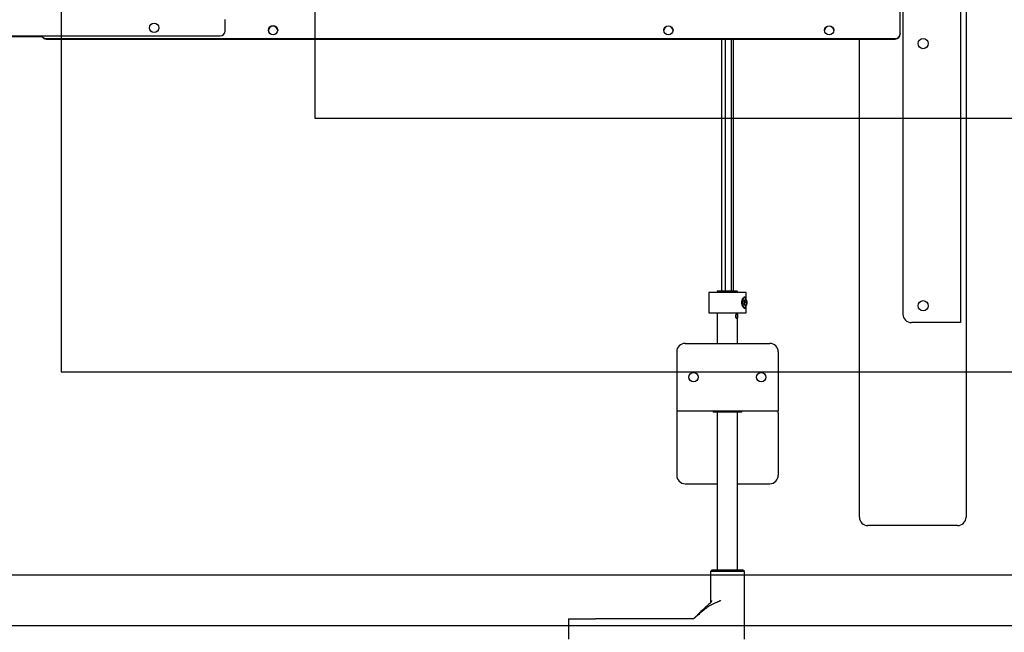
# Model space of a CAD drawing. Extents: x 0 to 4455, y 0 to 3150.
# Drawn here: x 636 to 1217, y 506 to 868 of the extents above; entities that cross this region are included whole.
import ezdxf

# ---------------------------------------------------------------- set-up
doc = ezdxf.new("R2010")
doc.units = 0
doc.header["$LTSCALE"] = 15
doc.layers.get('0').update_dxf_attribs({"linetype": 'CONTINUOUS'})
doc.layers.add('DOLD_REFERENS_RAM___LINJER', color=1, linetype='CONTINUOUS')

msp = doc.modelspace()

# ---------------------------------------------------------------- linework, layer by layer
at = {"color": 7, "linetype": 'CONTINUOUS'}
for p, q in [((1194.781, 1254.153), (1194.781, 574.153)), ((1157.481, 1134.153), (1157.481, 694.153)), ((1155.881, 866.906), (1155.881, 876.653)), ((1191.481, 875.303), (1191.481, 689.153)), ((756.981, 868.206), (756.981, 868.406)), ((756.981, 861.595), (756.981, 868.206)), ((756.981, 861.595), (756.981, 861.535)), ((1155.881, 866.706), (1155.881, 866.906)), ((1155.881, 860.095), (1155.881, 866.706)), ((252.381, 858.655), (753.981, 858.655)), ((252.381, 858.355), (648.701, 858.355)), ((651.281, 857.155), (1152.881, 857.155)), ((651.281, 856.855), (1152.881, 856.855)), ((1050.359, 856.855), (1050.359, 708.022)), ((1052.536, 856.855), (1052.536, 708.022)), ((1055.958, 856.855), (1055.958, 708.022)), ((1057.203, 856.855), (1057.203, 708.022)), ((1131.781, 574.153), (1131.781, 856.855)), ((1155.881, 860.095), (1155.881, 859.795)), ((1042.781, 707.022), (1042.781, 695.022)), ((1064.781, 707.022), (1042.781, 707.022)), ((1048.281, 708.022), (1047.781, 707.522)), ((1047.781, 707.522), (1047.781, 707.022)), ((1059.38, 707.522), (1047.781, 707.522)), ((1048.281, 708.022), (1058.914, 708.022)), ((1058.914, 708.022), (1059.281, 708.022)), ((1059.781, 707.522), (1059.281, 708.022)), ((1059.781, 707.522), (1059.38, 707.522)), ((1059.781, 707.022), (1059.781, 707.522)), ((1063.94, 704.022), (1063.826, 704.022)), ((1064.781, 702.954), (1064.781, 707.022)), ((1063.327, 703.682), (1063.144, 703.416)), ((1063.144, 698.628), (1063.327, 698.362)), ((1064.134, 702.395), (1063.896, 700.794)), ((1064.275, 699.421), (1063.896, 700.794)), ((1063.963, 701.25), (1065.13, 701.25)), ((1064.134, 702.395), (1064.751, 702.623)), ((1064.212, 699.649), (1064.892, 699.649)), ((1064.892, 699.649), (1064.275, 699.421)), ((1064.977, 702.465), (1064.66, 703.257)), ((1064.66, 698.787), (1064.977, 699.578)), ((1064.751, 702.623), (1065.13, 701.25)), ((1064.781, 695.022), (1064.781, 699.09)), ((1065.13, 701.25), (1064.892, 699.649)), ((1042.781, 695.022), (1064.781, 695.022)), ((1047.781, 695.022), (1047.781, 676.903)), ((1058.761, 693.24), (1058.684, 693.24)), ((1058.685, 692.804), (1058.761, 692.804)), ((1058.719, 692.534), (1058.761, 692.804)), ((1058.761, 693.24), (1058.72, 693.505)), ((1058.796, 693.264), (1058.761, 693.24)), ((1058.761, 692.804), (1058.796, 692.78)), ((1059.781, 676.903), (1059.781, 695.022)), ((1063.826, 698.022), (1063.94, 698.022)), ((1187.981, 689.153), (1162.481, 689.153)), ((1191.481, 689.153), (1187.981, 689.153)), ((1028.781, 676.903), (1078.781, 676.903)), ((1023.781, 671.903), (1023.781, 639.903)), ((1083.781, 671.903), (1083.781, 639.903)), ((1023.781, 639.903), (1023.781, 636.903)), ((1023.781, 636.903), (1083.781, 636.903)), ((1023.781, 636.903), (1023.781, 635.903)), ((1023.781, 635.903), (1023.781, 598.903)), ((1045.281, 636.903), (1045.281, 636.153)), ((1062.281, 636.153), (1045.281, 636.153)), ((1047.781, 636.153), (1047.781, 543.022)), ((1059.781, 543.022), (1059.781, 636.153)), ((1062.281, 636.153), (1062.281, 636.903)), ((1083.781, 639.903), (1083.781, 636.903)), ((1083.781, 635.903), (1083.781, 636.903)), ((1083.781, 635.903), (1083.781, 598.903)), ((1028.781, 593.903), (1047.781, 593.903)), ((1059.781, 593.903), (1078.781, 593.903)), ((1189.781, 569.153), (1136.781, 569.153)), ((1044.781, 543.022), (1043.781, 542.022)), ((1043.781, 542.022), (1043.781, 523.463)), ((1050.187, 542.022), (1043.781, 542.022)), ((1044.781, 543.022), (1050.547, 543.022)), ((1063.781, 542.022), (1050.187, 542.022)), ((1050.547, 543.022), (1062.781, 543.022)), ((1063.781, 542.022), (1062.781, 543.022)), ((1063.781, 502.022), (1063.781, 542.022)), ((959.794, 514.022), (959.794, 502.022)), ((959.794, 514.022), (970.892, 514.022)), ((970.892, 514.022), (975.841, 514.022)), ((1033.068, 514.022), (975.841, 514.022)), ((1035.595, 515.835), (1034.367, 514.608))]:
    msp.add_line(p, q, dxfattribs=at)
at = {"color": 7, "linetype": 'CONTINUOUS', "flags": 128}
for points in [[(1063.826, 704.022), (1063.684, 703.996), (1063.484, 703.868), (1063.297, 703.636), (1063.129, 703.311), (1062.986, 702.902), (1062.873, 702.426), (1062.795, 701.899), (1062.754, 701.34), (1062.751, 700.77), (1062.788, 700.208), (1062.862, 699.677), (1062.971, 699.194), (1063.111, 698.776), (1063.276, 698.441), (1063.462, 698.198), (1063.66, 698.057), (1063.826, 698.022)], [(1063.529, 698.249), (1063.348, 698.516), (1063.188, 698.874), (1063.055, 699.309), (1062.955, 699.806), (1062.89, 700.347), (1062.863, 700.912), (1062.875, 701.482), (1062.926, 702.034), (1063.013, 702.55), (1063.133, 703.011), (1063.283, 703.4), (1063.457, 703.703), (1063.648, 703.91), (1063.85, 704.011), (1064.055, 704.005), (1064.256, 703.891), (1064.445, 703.673), (1064.616, 703.36), (1064.66, 703.257)], [(1064.66, 698.787), (1064.513, 698.48), (1064.33, 698.225), (1064.133, 698.07), (1063.929, 698.022), (1063.725, 698.083), (1063.529, 698.249)], [(1063.869, 701.762), (1063.952, 702.169), (1064.067, 702.509), (1064.208, 702.763), (1064.366, 702.916), (1064.533, 702.959), (1064.699, 702.889), (1064.854, 702.71), (1064.99, 702.434), (1065.097, 702.075), (1065.171, 701.656), (1065.206, 701.199), (1065.201, 700.732), (1065.156, 700.282), (1065.074, 699.875), (1064.959, 699.535), (1064.818, 699.281), (1064.66, 699.128), (1064.493, 699.085), (1064.327, 699.155), (1064.171, 699.334), (1064.036, 699.61), (1063.929, 699.969), (1063.855, 700.388), (1063.82, 700.845), (1063.824, 701.312), (1063.869, 701.762)], [(1058.796, 693.264), (1058.747, 693.574), (1058.738, 693.609)], [(1058.742, 692.452), (1058.747, 692.47), (1058.796, 692.78)]]:
    msp.add_lwpolyline(points, dxfattribs=at)
at = {"color": 7, "linetype": 'CONTINUOUS'}
for centre, radius in [((714.988, 863.515), 2.733), ((785.274, 862.093), 2.733), ((1018.888, 862.015), 2.733), ((1113.888, 862.015), 2.733), ((1169.481, 854.153), 3), ((1169.481, 699.153), 3), ((1033.781, 656.903), 2.75), ((1073.781, 656.903), 2.75)]:
    msp.add_circle(centre, radius, dxfattribs=at)
for centre, radius, start, end in [((754.011, 861.625), 2.97, 269.421276, 359.409342), ((785.254, 861.725), 2.724, 89.424415, 176.21736), ((785.309, 861.725), 2.724, 3.78264, 90.575585), ((1018.854, 861.725), 2.724, 89.424415, 176.21736), ((1018.909, 861.725), 2.724, 3.78264, 90.575585), ((1113.854, 861.725), 2.724, 89.424415, 176.21736), ((1113.909, 861.725), 2.724, 3.78264, 90.575585), ((651.268, 859.862), 3.007, 210.075836, 270.258868), ((651.268, 860.164), 3.008, 211.420044, 270.251186), ((1152.911, 860.125), 2.97, 269.421276, 359.409342), ((1152.911, 859.825), 2.97, 269.421276, 359.409342), ((1067.966, 701.022), 5.383, 153.591191, 206.408809), ((1162.481, 694.153), 5, 180, 270), ((1028.781, 671.903), 5, 90, 180), ((1078.781, 671.903), 5, 0, 90), ((1028.781, 598.903), 5, 180, 270), ((1078.781, 598.903), 5, 270, 0), ((1136.781, 574.153), 5, 180, 270), ((1189.781, 574.153), 5, 270, 0), ((1032.953, 516.022), 2, 270, 315)]:
    msp.add_arc(centre, radius, start, end, dxfattribs=at)
for points, knots in [([(1064.703, 698.896), (1064.668, 698.618), (1064.597, 698.064), (1064.383, 697.687), (1064.147, 697.556), (1063.875, 697.559), (1063.478, 697.799), (1063.062, 698.304), (1062.761, 698.86), (1062.508, 699.5), (1062.346, 700.239), (1062.294, 701.019), (1062.342, 701.791), (1062.505, 702.532), (1062.756, 703.182), (1063.063, 703.747), (1063.409, 704.159), (1063.737, 704.403), (1064.044, 704.521), (1064.356, 704.417), (1064.555, 704.025), (1064.657, 703.577), (1064.688, 703.288), (1064.703, 703.149)], [0, 0, 0, 0, 0.0667886, 0.1329268, 0.1671058, 0.2012782, 0.2647977, 0.3300886, 0.3645861, 0.3990775, 0.464116, 0.4992882, 0.5357676, 0.5991841, 0.6344257, 0.6709157, 0.7357267, 0.7697111, 0.8047693, 0.8702423, 0.9336552, 0.9680598, 1, 1, 1, 1]), ([(1059.38, 691.522), (1059.436, 691.538), (1059.548, 691.57), (1059.653, 691.82), (1059.714, 692.192), (1059.74, 692.664), (1059.744, 693.173), (1059.728, 693.658), (1059.685, 694.074), (1059.6, 694.381), (1059.46, 694.536), (1059.273, 694.52), (1059.064, 694.343), (1058.864, 694.022), (1058.711, 693.586), (1058.647, 693.084), (1058.686, 692.583), (1058.815, 692.132), (1059.006, 691.777), (1059.21, 691.559), (1059.328, 691.533), (1059.38, 691.522)], [0, 0, 0, 0, 0.0525666, 0.1050961, 0.158599, 0.2128813, 0.2660661, 0.317973, 0.3704168, 0.4243519, 0.478456, 0.5311728, 0.5831211, 0.6360008, 0.6901698, 0.743996, 0.7962792, 0.8482662, 0.9016161, 0.9559051, 1, 1, 1, 1]), ([(1043.757, 523.436), (1043.919, 523.591), (1044.212, 523.87), (1044.456, 524.384), (1044.483, 524.71), (1044.495, 524.85)], [0, 0, 0, 0, 0.4175226, 0.7500879, 1, 1, 1, 1]), ([(1049.93, 524.85), (1049.735, 524.756), (1049.387, 524.587), (1048.869, 524.34), (1048.35, 524.099), (1047.801, 523.857), (1047.252, 523.63), (1046.896, 523.499), (1046.725, 523.436)], [0, 0, 0, 0, 0.1847812, 0.3305537, 0.4907086, 0.674165, 0.84389, 1, 1, 1, 1]), ([(1046.725, 523.436), (1046.185, 523.219), (1045.104, 522.784), (1043.563, 521.894), (1042.062, 520.902), (1040.028, 519.39), (1037.518, 517.305), (1035.555, 515.508), (1034.573, 514.608)], [0, 0, 0, 0, 0.1173689, 0.2348671, 0.3553734, 0.475915, 0.7376479, 1, 1, 1, 1]), ([(1043.757, 523.436), (1042.943, 522.746), (1041.313, 521.366), (1038.602, 518.816), (1036.723, 516.94), (1035.606, 515.824)], [0, 0, 0, 0, 0.28798837, 0.57650009, 1, 1, 1, 1]), ([(1034.573, 514.608), (1034.365, 514.453), (1033.95, 514.143), (1033.401, 514.028), (1033.11, 514.023), (1033.068, 514.022)], [0, 0, 0, 0, 0.4620491, 0.9228128, 1, 1, 1, 1])]:
    msp.add_open_spline(points, degree=3, knots=knots, dxfattribs=at)
at = {"layer": 'DOLD_REFERENS_RAM___LINJER'}
for p, q in [((660, 2490), (660, 660)), ((810, 2340), (810, 810)), ((810, 810), (3645, 810)), ((660, 660), (3795, 660)), ((210, 540), (4245, 540)), ((510, 510), (3945, 510))]:
    msp.add_line(p, q, dxfattribs=at)

doc.saveas('drawing.dxf')
